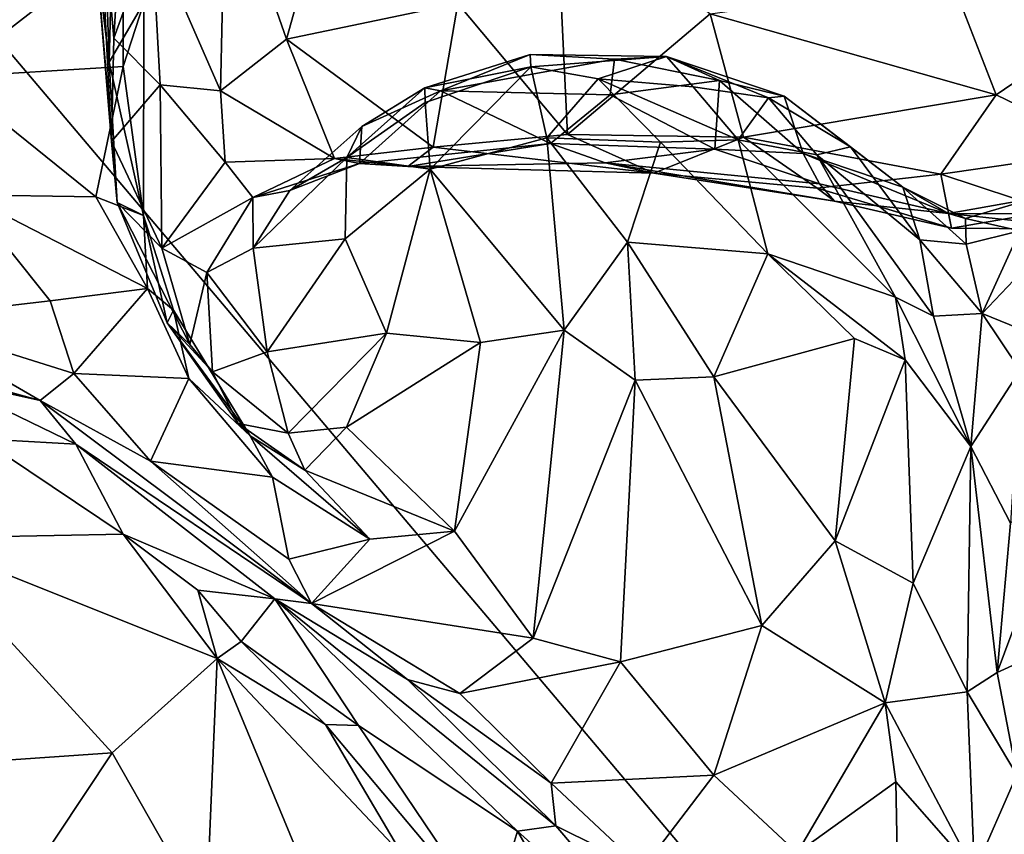
# Model space of a CAD drawing. Extents: x -30.15 to -22.98, y -26.2 to -18.57.
# Drawn here: x -27.87 to -26.55, y -24.61 to -23.52 of the extents above; entities that cross this region are included whole.
import ezdxf

# ---------------------------------------------------------------- set-up
doc = ezdxf.new("R2010")
doc.units = 0
doc.header["$MEASUREMENT"] = 0
doc.layers.add('1', color=7, linetype='Continuous')

msp = doc.modelspace()

# ---------------------------------------------------------------- linework, layer by layer
at = {"layer": '1'}
for points in [[(-28.6812, -24.3163, 41.451), (-26.5131, -25.1795, 41.4569), (-29.5541, -21.5836, 41.4602)], [(-29.5541, -21.5836, 41.4602), (-26.5131, -25.1795, 41.4569), (-23.965, -22.9809, 41.4862)], [(-27.7659, -23.0108, 25.5812), (-27.7658, -23.422, 25.2905), (-27.7475, -23.5752, 25.5091)], [(-27.7475, -23.5752, 25.5091), (-27.7381, -23.2087, 25.6864), (-27.7659, -23.0108, 25.5812)], [(-27.7646, -23.2718, 25.0531), (-27.7192, -23.1772, 24.6989), (-27.741, -23.5431, 24.7973)], [(-27.6902, -23.4025, 24.556), (-27.741, -23.5431, 24.7973), (-27.7192, -23.1772, 24.6989)], [(-27.7007, -23.4957, 25.8003), (-27.7381, -23.2087, 25.6864), (-27.7475, -23.5752, 25.5091)], [(-27.744, -23.6816, 24.9689), (-27.7658, -23.422, 25.2905), (-27.7646, -23.2718, 25.0531)], [(-27.7646, -23.2718, 25.0531), (-27.741, -23.5431, 24.7973), (-27.744, -23.6816, 24.9689)], [(-27.6902, -23.4025, 24.556), (-27.591, -23.3099, 24.3504), (-27.5978, -23.6139, 24.3789)], [(-27.591, -23.3099, 24.3504), (-27.5091, -23.5444, 24.2239), (-27.5978, -23.6139, 24.3789)], [(-27.4438, -23.3106, 24.136), (-27.5091, -23.5444, 24.2239), (-27.591, -23.3099, 24.3504)], [(-27.5091, -23.5444, 24.2239), (-27.4438, -23.3106, 24.136), (-27.2793, -23.4963, 23.9894)], [(-27.1476, -23.3437, 23.8909), (-27.1321, -23.6723, 23.9339), (-27.2793, -23.4963, 23.9894)], [(-27.1476, -23.3437, 23.8909), (-26.9404, -23.5104, 23.8146), (-27.1321, -23.6723, 23.9339)], [(-27.9648, -23.5955, 25.7566), (-28.0362, -23.385, 25.8886), (-27.7287, -23.412, 25.9096)], [(-27.741, -23.5431, 24.7973), (-27.6902, -23.4025, 24.556), (-27.6787, -23.6056, 24.5703)], [(-27.5978, -23.6139, 24.3789), (-27.6787, -23.6056, 24.5703), (-27.6902, -23.4025, 24.556)], [(-27.7287, -23.412, 25.9096), (-27.7283, -23.581, 25.7946), (-27.9648, -23.5955, 25.7566)], [(-27.7475, -23.5752, 25.5091), (-27.7658, -23.422, 25.2905), (-27.7364, -23.7635, 25.1008)], [(-27.7364, -23.7635, 25.1008), (-27.7658, -23.422, 25.2905), (-27.744, -23.6816, 24.9689)], [(-27.7007, -23.4957, 25.8003), (-27.7283, -23.581, 25.7946), (-27.7287, -23.412, 25.9096)], [(-26.6159, -23.4655, 23.7524), (-26.5567, -23.6191, 23.7529), (-26.9404, -23.5104, 23.8146)], [(-26.5567, -23.6191, 23.7529), (-26.6159, -23.4655, 23.7524), (-26.4029, -23.5149, 23.7443)], [(-27.7007, -23.4957, 25.8003), (-27.7475, -23.5752, 25.5091), (-27.7013, -23.7812, 25.6586)], [(-27.7007, -23.4957, 25.8003), (-27.7013, -23.7812, 25.6586), (-27.7283, -23.581, 25.7946)], [(-27.5091, -23.5444, 24.2239), (-27.2793, -23.4963, 23.9894), (-27.3123, -23.6894, 24.0776)], [(-27.3123, -23.6894, 24.0776), (-27.2793, -23.4963, 23.9894), (-27.1321, -23.6723, 23.9339)], [(-26.9404, -23.5104, 23.8146), (-26.8955, -23.6761, 23.8477), (-27.1321, -23.6723, 23.9339)], [(-26.5567, -23.6191, 23.7529), (-26.8955, -23.6761, 23.8477), (-26.9404, -23.5104, 23.8146)], [(-26.4029, -23.5149, 23.7443), (-26.4038, -23.693, 23.7986), (-26.5567, -23.6191, 23.7529)], [(-27.741, -23.5431, 24.7973), (-27.6787, -23.6056, 24.5703), (-27.744, -23.6816, 24.9689)], [(-27.445, -23.7044, 24.2389), (-27.5978, -23.6139, 24.3789), (-27.5091, -23.5444, 24.2239)], [(-27.5091, -23.5444, 24.2239), (-27.3123, -23.6894, 24.0776), (-27.445, -23.7044, 24.2389)], [(-27.3235, -23.6098, 24.6271), (-27.1822, -23.5649, 24.6242), (-27.1812, -23.5817, 24.8983)], [(-27.1822, -23.5649, 24.6242), (-27.3235, -23.6098, 24.6271), (-27.3026, -23.6137, 24.4219)], [(-27.1822, -23.5649, 24.6242), (-27.3026, -23.6137, 24.4219), (-27.0689, -23.571, 24.4489)], [(-27.0689, -23.571, 24.4489), (-26.9991, -23.5678, 24.6956), (-27.1822, -23.5649, 24.6242)], [(-27.1812, -23.5817, 24.8983), (-27.1822, -23.5649, 24.6242), (-26.9991, -23.5678, 24.6956)], [(-27.0906, -23.5978, 24.991), (-27.1812, -23.5817, 24.8983), (-26.9991, -23.5678, 24.6956)], [(-26.9991, -23.5678, 24.6956), (-26.9631, -23.6083, 24.9465), (-27.0906, -23.5978, 24.991)], [(-26.9991, -23.5678, 24.6956), (-27.0689, -23.571, 24.4489), (-26.9281, -23.5997, 24.4269)], [(-26.8411, -23.6211, 24.5187), (-26.9991, -23.5678, 24.6956), (-26.9281, -23.5997, 24.4269)], [(-26.9631, -23.6083, 24.9465), (-26.9991, -23.5678, 24.6956), (-26.862, -23.6231, 24.8278)], [(-26.862, -23.6231, 24.8278), (-26.9991, -23.5678, 24.6956), (-26.8411, -23.6211, 24.5187)], [(-27.9648, -23.5955, 25.7566), (-27.7283, -23.581, 25.7946), (-27.7653, -23.756, 25.707)], [(-27.7283, -23.581, 25.7946), (-27.7013, -23.7812, 25.6586), (-27.7653, -23.756, 25.707)], [(-27.7364, -23.7635, 25.1008), (-27.7013, -23.7812, 25.6586), (-27.7475, -23.5752, 25.5091)], [(-27.3232, -23.6292, 24.87), (-27.3235, -23.6098, 24.6271), (-27.1812, -23.5817, 24.8983)], [(-27.3165, -23.7189, 25.1794), (-27.3232, -23.6292, 24.87), (-27.1812, -23.5817, 24.8983)], [(-27.1812, -23.5817, 24.8983), (-27.1596, -23.677, 25.1992), (-27.3165, -23.7189, 25.1794)], [(-27.3026, -23.6137, 24.4219), (-27.0749, -23.6191, 24.3084), (-27.0689, -23.571, 24.4489)], [(-27.1596, -23.677, 25.1992), (-27.1812, -23.5817, 24.8983), (-27.0906, -23.5978, 24.991)], [(-27.0749, -23.6191, 24.3084), (-26.9281, -23.5997, 24.4269), (-27.0689, -23.571, 24.4489)], [(-27.7653, -23.756, 25.707), (-27.9408, -23.7536, 25.6879), (-27.9648, -23.5955, 25.7566)], [(-27.744, -23.6816, 24.9689), (-27.6787, -23.6056, 24.5703), (-27.6767, -23.825, 24.8346)], [(-27.5915, -23.7097, 24.4457), (-27.6787, -23.6056, 24.5703), (-27.5978, -23.6139, 24.3789)], [(-27.5915, -23.7097, 24.4457), (-27.6767, -23.825, 24.8346), (-27.6787, -23.6056, 24.5703)], [(-27.1596, -23.677, 25.1992), (-27.0906, -23.5978, 24.991), (-27.0072, -23.6826, 25.1992)], [(-27.0072, -23.6826, 25.1992), (-27.0906, -23.5978, 24.991), (-26.903, -23.6794, 25.1186)], [(-26.903, -23.6794, 25.1186), (-27.0906, -23.5978, 24.991), (-26.9631, -23.6083, 24.9465)], [(-27.0749, -23.6191, 24.3084), (-26.9344, -23.6921, 24.2057), (-26.9281, -23.5997, 24.4269)], [(-26.903, -23.6794, 25.1186), (-26.9631, -23.6083, 24.9465), (-26.862, -23.6231, 24.8278)], [(-26.9281, -23.5997, 24.4269), (-26.9344, -23.6921, 24.2057), (-26.8157, -23.6981, 24.2803)], [(-26.8157, -23.6981, 24.2803), (-26.8411, -23.6211, 24.5187), (-26.9281, -23.5997, 24.4269)], [(-27.5915, -23.7097, 24.4457), (-27.5978, -23.6139, 24.3789), (-27.445, -23.7044, 24.2389)], [(-27.4282, -23.7032, 24.876), (-27.4081, -23.6618, 24.502), (-27.3235, -23.6098, 24.6271)], [(-27.3232, -23.6292, 24.87), (-27.4282, -23.7032, 24.876), (-27.3235, -23.6098, 24.6271)], [(-27.4113, -23.7112, 24.2941), (-27.3026, -23.6137, 24.4219), (-27.4081, -23.6618, 24.502)], [(-27.3026, -23.6137, 24.4219), (-27.4113, -23.7112, 24.2941), (-27.1548, -23.6845, 24.1968)], [(-27.4081, -23.6618, 24.502), (-27.3026, -23.6137, 24.4219), (-27.3235, -23.6098, 24.6271)], [(-27.3026, -23.6137, 24.4219), (-27.1548, -23.6845, 24.1968), (-27.0749, -23.6191, 24.3084)], [(-26.9344, -23.6921, 24.2057), (-27.0749, -23.6191, 24.3084), (-27.1548, -23.6845, 24.1968)], [(-26.8955, -23.6761, 23.8477), (-26.5567, -23.6191, 23.7529), (-26.6307, -23.7257, 23.8088)], [(-26.862, -23.6231, 24.8278), (-26.8411, -23.6211, 24.5187), (-26.7521, -23.6888, 24.7105)], [(-26.682, -23.7432, 24.4298), (-26.8411, -23.6211, 24.5187), (-26.8157, -23.6981, 24.2803)], [(-26.682, -23.7432, 24.4298), (-26.7521, -23.6888, 24.7105), (-26.8411, -23.6211, 24.5187)], [(-26.6307, -23.7257, 23.8088), (-26.5567, -23.6191, 23.7529), (-26.4038, -23.693, 23.7986)], [(-27.3165, -23.7189, 25.1794), (-27.4282, -23.7032, 24.876), (-27.3232, -23.6292, 24.87)], [(-26.7972, -23.6997, 24.9585), (-26.903, -23.6794, 25.1186), (-26.862, -23.6231, 24.8278)], [(-26.7972, -23.6997, 24.9585), (-26.862, -23.6231, 24.8278), (-26.7521, -23.6888, 24.7105)], [(-27.5046, -23.7475, 24.5307), (-27.4113, -23.7112, 24.2941), (-27.4081, -23.6618, 24.502)], [(-27.5046, -23.7475, 24.5307), (-27.4081, -23.6618, 24.502), (-27.4282, -23.7032, 24.876)], [(-27.016, -23.7245, 23.9578), (-27.3123, -23.6894, 24.0776), (-27.1321, -23.6723, 23.9339)], [(-26.8955, -23.6761, 23.8477), (-27.016, -23.7245, 23.9578), (-27.1321, -23.6723, 23.9339)], [(-27.744, -23.6816, 24.9689), (-27.6767, -23.825, 24.8346), (-27.7364, -23.7635, 25.1008)], [(-27.1548, -23.6845, 24.1968), (-27.4113, -23.7112, 24.2941), (-27.3462, -23.7153, 24.1818)], [(-27.0812, -23.7105, 24.1149), (-27.1548, -23.6845, 24.1968), (-27.3462, -23.7153, 24.1818)], [(-27.1366, -23.9349, 25.5792), (-27.3165, -23.7189, 25.1794), (-27.1596, -23.677, 25.1992)], [(-27.0072, -23.6826, 25.1992), (-27.0513, -23.8169, 25.4231), (-27.1596, -23.677, 25.1992)], [(-27.1366, -23.9349, 25.5792), (-27.1596, -23.677, 25.1992), (-27.0513, -23.8169, 25.4231)], [(-26.9344, -23.6921, 24.2057), (-27.1548, -23.6845, 24.1968), (-27.0812, -23.7105, 24.1149)], [(-27.0072, -23.6826, 25.1992), (-26.863, -23.8327, 25.3575), (-27.0513, -23.8169, 25.4231)], [(-27.016, -23.7245, 23.9578), (-26.8955, -23.6761, 23.8477), (-26.7966, -23.7445, 23.8763)], [(-26.903, -23.6794, 25.1186), (-26.863, -23.8327, 25.3575), (-27.0072, -23.6826, 25.1992)], [(-26.6917, -23.8906, 25.2332), (-26.903, -23.6794, 25.1186), (-26.7972, -23.6997, 24.9585)], [(-26.6917, -23.8906, 25.2332), (-26.863, -23.8327, 25.3575), (-26.903, -23.6794, 25.1186)], [(-26.8955, -23.6761, 23.8477), (-26.6307, -23.7257, 23.8088), (-26.7966, -23.7445, 23.8763)], [(-27.3123, -23.6894, 24.0776), (-27.3462, -23.7153, 24.1818), (-27.445, -23.7044, 24.2389)], [(-27.3462, -23.7153, 24.1818), (-27.3123, -23.6894, 24.0776), (-27.016, -23.7245, 23.9578)], [(-26.7938, -23.7384, 24.1177), (-26.9344, -23.6921, 24.2057), (-27.0812, -23.7105, 24.1149)], [(-26.8157, -23.6981, 24.2803), (-26.9344, -23.6921, 24.2057), (-26.7938, -23.7384, 24.1177)], [(-26.682, -23.7432, 24.4298), (-26.8157, -23.6981, 24.2803), (-26.6205, -23.7786, 24.2296)], [(-26.7938, -23.7384, 24.1177), (-26.6205, -23.7786, 24.2296), (-26.8157, -23.6981, 24.2803)], [(-26.7972, -23.6997, 24.9585), (-26.7521, -23.6888, 24.7105), (-26.659, -23.814, 24.7355)], [(-26.6917, -23.8906, 25.2332), (-26.7972, -23.6997, 24.9585), (-26.6406, -23.9165, 25.1016)], [(-26.7972, -23.6997, 24.9585), (-26.659, -23.814, 24.7355), (-26.6406, -23.9165, 25.1016)], [(-26.682, -23.7432, 24.4298), (-26.659, -23.814, 24.7355), (-26.7521, -23.6888, 24.7105)], [(-26.6307, -23.7257, 23.8088), (-26.4038, -23.693, 23.7986), (-26.4819, -23.7748, 23.8546)], [(-27.5915, -23.7097, 24.4457), (-27.5546, -23.7571, 24.4785), (-27.6767, -23.825, 24.8346)], [(-27.445, -23.7044, 24.2389), (-27.5546, -23.7571, 24.4785), (-27.5915, -23.7097, 24.4457)], [(-27.445, -23.7044, 24.2389), (-27.4113, -23.7112, 24.2941), (-27.5546, -23.7571, 24.4785)], [(-27.5046, -23.7475, 24.5307), (-27.5546, -23.7571, 24.4785), (-27.4113, -23.7112, 24.2941)], [(-27.4282, -23.7032, 24.876), (-27.4304, -23.8125, 25.167), (-27.5539, -23.8249, 24.7994)], [(-27.4282, -23.7032, 24.876), (-27.5539, -23.8249, 24.7994), (-27.5046, -23.7475, 24.5307)], [(-27.445, -23.7044, 24.2389), (-27.3462, -23.7153, 24.1818), (-27.4113, -23.7112, 24.2941)], [(-27.3165, -23.7189, 25.1794), (-27.4304, -23.8125, 25.167), (-27.4282, -23.7032, 24.876)], [(-27.0812, -23.7105, 24.1149), (-27.3462, -23.7153, 24.1818), (-27.016, -23.7245, 23.9578)], [(-26.7938, -23.7384, 24.1177), (-27.0812, -23.7105, 24.1149), (-26.7737, -23.7621, 23.9679)], [(-26.7737, -23.7621, 23.9679), (-27.0812, -23.7105, 24.1149), (-27.016, -23.7245, 23.9578)], [(-27.4304, -23.8125, 25.167), (-27.3165, -23.7189, 25.1794), (-27.3752, -23.939, 25.3942)], [(-27.3752, -23.939, 25.3942), (-27.3165, -23.7189, 25.1794), (-27.2489, -23.9515, 25.5356)], [(-27.2489, -23.9515, 25.5356), (-27.3165, -23.7189, 25.1794), (-27.1366, -23.9349, 25.5792)], [(-26.7737, -23.7621, 23.9679), (-27.016, -23.7245, 23.9578), (-26.7966, -23.7445, 23.8763)], [(-26.6165, -23.798, 23.8969), (-26.7966, -23.7445, 23.8763), (-26.6307, -23.7257, 23.8088)], [(-26.4819, -23.7748, 23.8546), (-26.6165, -23.798, 23.8969), (-26.6307, -23.7257, 23.8088)], [(-26.7938, -23.7384, 24.1177), (-26.7737, -23.7621, 23.9679), (-26.6205, -23.7786, 24.2296)], [(-27.9408, -23.7536, 25.6879), (-27.8266, -23.8955, 25.6494), (-28.0303, -23.9194, 25.6534)], [(-27.9408, -23.7536, 25.6879), (-27.6959, -23.8793, 25.6733), (-27.8266, -23.8955, 25.6494)], [(-27.6959, -23.8793, 25.6733), (-27.9408, -23.7536, 25.6879), (-27.7653, -23.756, 25.707)], [(-27.5539, -23.8249, 24.7994), (-27.5546, -23.7571, 24.4785), (-27.5046, -23.7475, 24.5307)], [(-26.7966, -23.7445, 23.8763), (-26.6165, -23.798, 23.8969), (-26.7737, -23.7621, 23.9679)], [(-26.682, -23.7432, 24.4298), (-26.5969, -23.8197, 24.6553), (-26.659, -23.814, 24.7355)], [(-26.6205, -23.7786, 24.2296), (-26.5976, -23.785, 24.4084), (-26.682, -23.7432, 24.4298)], [(-26.5969, -23.8197, 24.6553), (-26.682, -23.7432, 24.4298), (-26.5976, -23.785, 24.4084)], [(-27.7653, -23.756, 25.707), (-27.7013, -23.7812, 25.6586), (-27.6959, -23.8793, 25.6733)], [(-27.6767, -23.825, 24.8346), (-27.6392, -23.9542, 25.107), (-27.7364, -23.7635, 25.1008)], [(-27.6392, -23.9542, 25.107), (-27.6694, -23.9252, 25.4383), (-27.7364, -23.7635, 25.1008)], [(-27.6694, -23.9252, 25.4383), (-27.7013, -23.7812, 25.6586), (-27.7364, -23.7635, 25.1008)], [(-27.6163, -23.8575, 24.7912), (-27.6767, -23.825, 24.8346), (-27.5546, -23.7571, 24.4785)], [(-27.5539, -23.8249, 24.7994), (-27.6163, -23.8575, 24.7912), (-27.5546, -23.7571, 24.4785)], [(-26.7737, -23.7621, 23.9679), (-26.6165, -23.798, 23.8969), (-26.6205, -23.7786, 24.2296)], [(-26.6205, -23.7786, 24.2296), (-26.5074, -23.7584, 24.2676), (-26.5976, -23.785, 24.4084)], [(-26.6205, -23.7786, 24.2296), (-26.5215, -23.7789, 24.1344), (-26.5074, -23.7584, 24.2676)], [(-26.5247, -23.8015, 24.5886), (-26.5976, -23.785, 24.4084), (-26.5074, -23.7584, 24.2676)], [(-26.6165, -23.798, 23.8969), (-26.4242, -23.7996, 23.945), (-26.6205, -23.7786, 24.2296)], [(-26.6205, -23.7786, 24.2296), (-26.4242, -23.7996, 23.945), (-26.5215, -23.7789, 24.1344)], [(-26.6165, -23.798, 23.8969), (-26.4819, -23.7748, 23.8546), (-26.4242, -23.7996, 23.945)], [(-27.6694, -23.9252, 25.4383), (-27.6611, -23.9083, 25.6158), (-27.7013, -23.7812, 25.6586)], [(-27.6611, -23.9083, 25.6158), (-27.6959, -23.8793, 25.6733), (-27.7013, -23.7812, 25.6586)], [(-26.5247, -23.8015, 24.5886), (-26.5969, -23.8197, 24.6553), (-26.5976, -23.785, 24.4084)], [(-26.5752, -23.9126, 24.9931), (-26.5969, -23.8197, 24.6553), (-26.5247, -23.8015, 24.5886)], [(-26.4819, -23.8141, 24.7789), (-26.5752, -23.9126, 24.9931), (-26.5247, -23.8015, 24.5886)], [(-27.535, -23.964, 25.1519), (-27.5539, -23.8249, 24.7994), (-27.4304, -23.8125, 25.167)], [(-27.4304, -23.8125, 25.167), (-27.3752, -23.939, 25.3942), (-27.535, -23.964, 25.1519)], [(-27.0413, -24.0023, 25.6861), (-27.1366, -23.9349, 25.5792), (-27.0513, -23.8169, 25.4231)], [(-27.0513, -23.8169, 25.4231), (-26.863, -23.8327, 25.3575), (-26.9355, -23.9979, 25.6653)], [(-27.0413, -24.0023, 25.6861), (-27.0513, -23.8169, 25.4231), (-26.9355, -23.9979, 25.6653)], [(-26.5752, -23.9126, 24.9931), (-26.6406, -23.9165, 25.1016), (-26.659, -23.814, 24.7355)], [(-26.5752, -23.9126, 24.9931), (-26.659, -23.814, 24.7355), (-26.5969, -23.8197, 24.6553)], [(-26.5752, -23.9126, 24.9931), (-26.4819, -23.8141, 24.7789), (-26.4809, -23.9511, 25.1466)], [(-27.6767, -23.825, 24.8346), (-27.6163, -23.8575, 24.7912), (-27.6392, -23.9542, 25.107)], [(-27.535, -23.964, 25.1519), (-27.6163, -23.8575, 24.7912), (-27.5539, -23.8249, 24.7994)], [(-26.9355, -23.9979, 25.6653), (-26.863, -23.8327, 25.3575), (-26.7468, -23.9461, 25.4349)], [(-26.863, -23.8327, 25.3575), (-26.6786, -23.9749, 25.4462), (-26.7468, -23.9461, 25.4349)], [(-26.6786, -23.9749, 25.4462), (-26.863, -23.8327, 25.3575), (-26.6917, -23.8906, 25.2332)], [(-27.6084, -23.9912, 25.1752), (-27.6392, -23.9542, 25.107), (-27.6163, -23.8575, 24.7912)], [(-27.6084, -23.9912, 25.1752), (-27.6163, -23.8575, 24.7912), (-27.535, -23.964, 25.1519)], [(-27.7947, -23.9933, 25.6557), (-27.8266, -23.8955, 25.6494), (-27.6959, -23.8793, 25.6733)], [(-27.7947, -23.9933, 25.6557), (-27.6959, -23.8793, 25.6733), (-27.6404, -24.0002, 25.6723)], [(-27.6959, -23.8793, 25.6733), (-27.6611, -23.9083, 25.6158), (-27.6404, -24.0002, 25.6723)], [(-27.7947, -23.9933, 25.6557), (-28.0303, -23.9194, 25.6534), (-27.8266, -23.8955, 25.6494)], [(-26.6406, -23.9165, 25.1016), (-26.5903, -24.0911, 25.4541), (-26.6917, -23.8906, 25.2332)], [(-26.5903, -24.0911, 25.4541), (-26.6786, -23.9749, 25.4462), (-26.6917, -23.8906, 25.2332)], [(-27.5578, -24.0768, 25.6475), (-27.6611, -23.9083, 25.6158), (-27.6694, -23.9252, 25.4383)], [(-27.6611, -23.9083, 25.6158), (-27.5578, -24.0768, 25.6475), (-27.6404, -24.0002, 25.6723)], [(-28.1583, -23.9416, 25.7256), (-28.0303, -23.9194, 25.6534), (-27.8401, -24.0296, 25.7015)], [(-27.7947, -23.9933, 25.6557), (-27.8401, -24.0296, 25.7015), (-28.0303, -23.9194, 25.6534)], [(-27.5578, -24.0768, 25.6475), (-27.6694, -23.9252, 25.4383), (-27.5743, -24.0602, 25.3944)], [(-27.6392, -23.9542, 25.107), (-27.6084, -23.9912, 25.1752), (-27.6694, -23.9252, 25.4383)], [(-27.5743, -24.0602, 25.3944), (-27.6694, -23.9252, 25.4383), (-27.6084, -23.9912, 25.1752)], [(-26.5752, -23.9126, 24.9931), (-26.5903, -24.0911, 25.4541), (-26.6406, -23.9165, 25.1016)], [(-26.5752, -23.9126, 24.9931), (-26.5243, -23.989, 25.1928), (-26.5903, -24.0911, 25.4541)], [(-26.4809, -23.9511, 25.1466), (-26.5243, -23.989, 25.1928), (-26.5752, -23.9126, 24.9931)], [(-27.5069, -24.0734, 25.4094), (-27.535, -23.964, 25.1519), (-27.3752, -23.939, 25.3942)], [(-27.3752, -23.939, 25.3942), (-27.4285, -24.0654, 25.4878), (-27.5069, -24.0734, 25.4094)], [(-27.2489, -23.9515, 25.5356), (-27.4285, -24.0654, 25.4878), (-27.3752, -23.939, 25.3942)], [(-27.2837, -24.205, 25.8165), (-27.1366, -23.9349, 25.5792), (-27.1779, -24.3487, 26.0529)], [(-27.1366, -23.9349, 25.5792), (-27.2837, -24.205, 25.8165), (-27.2489, -23.9515, 25.5356)], [(-27.0413, -24.0023, 25.6861), (-27.1779, -24.3487, 26.0529), (-27.1366, -23.9349, 25.5792)], [(-28.1583, -23.9416, 25.7256), (-27.8401, -24.0296, 25.7015), (-27.9752, -23.9995, 25.7493)], [(-27.2489, -23.9515, 25.5356), (-27.2837, -24.205, 25.8165), (-27.4285, -24.0654, 25.4878)], [(-26.7468, -23.9461, 25.4349), (-26.7728, -24.2178, 25.898), (-26.9355, -23.9979, 25.6653)], [(-26.7728, -24.2178, 25.898), (-26.7468, -23.9461, 25.4349), (-26.6786, -23.9749, 25.4462)], [(-27.5069, -24.0734, 25.4094), (-27.6084, -23.9912, 25.1752), (-27.535, -23.964, 25.1519)], [(-26.7728, -24.2178, 25.898), (-26.6786, -23.9749, 25.4462), (-26.6679, -24.2748, 25.9629)], [(-26.6679, -24.2748, 25.9629), (-26.6786, -23.9749, 25.4462), (-26.5903, -24.0911, 25.4541)], [(-27.5069, -24.0734, 25.4094), (-27.5743, -24.0602, 25.3944), (-27.6084, -23.9912, 25.1752)], [(-26.5243, -23.989, 25.1928), (-26.5374, -24.1942, 25.6179), (-26.5903, -24.0911, 25.4541)], [(-27.9752, -23.9995, 25.7493), (-27.8401, -24.0296, 25.7015), (-27.792, -24.0882, 25.8606)], [(-27.9194, -24.0812, 25.9886), (-27.9752, -23.9995, 25.7493), (-27.792, -24.0882, 25.8606)], [(-27.7947, -23.9933, 25.6557), (-27.692, -24.111, 25.7269), (-27.8401, -24.0296, 25.7015)], [(-27.6404, -24.0002, 25.6723), (-27.692, -24.111, 25.7269), (-27.7947, -23.9933, 25.6557)], [(-27.5279, -24.1323, 25.7387), (-27.692, -24.111, 25.7269), (-27.6404, -24.0002, 25.6723)], [(-27.5578, -24.0768, 25.6475), (-27.5279, -24.1323, 25.7387), (-27.6404, -24.0002, 25.6723)], [(-27.0413, -24.0023, 25.6861), (-27.0609, -24.3804, 26.1346), (-27.1779, -24.3487, 26.0529)], [(-27.0609, -24.3804, 26.1346), (-27.0413, -24.0023, 25.6861), (-26.8711, -24.3315, 26.0771)], [(-27.0413, -24.0023, 25.6861), (-26.9355, -23.9979, 25.6653), (-26.8711, -24.3315, 26.0771)], [(-26.7728, -24.2178, 25.898), (-26.8711, -24.3315, 26.0771), (-26.9355, -23.9979, 25.6653)], [(-27.692, -24.111, 25.7269), (-27.4757, -24.302, 25.9235), (-27.8401, -24.0296, 25.7015)], [(-27.4757, -24.302, 25.9235), (-27.792, -24.0882, 25.8606), (-27.8401, -24.0296, 25.7015)], [(-27.5069, -24.0734, 25.4094), (-27.4846, -24.1232, 25.5722), (-27.5743, -24.0602, 25.3944)], [(-27.4846, -24.1232, 25.5722), (-27.5578, -24.0768, 25.6475), (-27.5743, -24.0602, 25.3944)], [(-27.5069, -24.0734, 25.4094), (-27.4285, -24.0654, 25.4878), (-27.4846, -24.1232, 25.5722)], [(-27.4846, -24.1232, 25.5722), (-27.4285, -24.0654, 25.4878), (-27.2837, -24.205, 25.8165)], [(-28.0068, -24.2144, 26.1788), (-27.9194, -24.0812, 25.9886), (-27.7283, -24.209, 26.1817)], [(-27.9194, -24.0812, 25.9886), (-27.792, -24.0882, 25.8606), (-27.7283, -24.209, 26.1817)], [(-27.5578, -24.0768, 25.6475), (-27.3974, -24.2157, 25.8276), (-27.5279, -24.1323, 25.7387)], [(-27.4846, -24.1232, 25.5722), (-27.3974, -24.2157, 25.8276), (-27.5578, -24.0768, 25.6475)], [(-27.5251, -24.296, 26.1353), (-27.792, -24.0882, 25.8606), (-27.4757, -24.302, 25.9235)], [(-27.792, -24.0882, 25.8606), (-27.5251, -24.296, 26.1353), (-27.7283, -24.209, 26.1817)], [(-26.5903, -24.0911, 25.4541), (-26.5956, -24.4208, 26.0393), (-26.6679, -24.2748, 25.9629)], [(-26.5956, -24.4208, 26.0393), (-26.5903, -24.0911, 25.4541), (-26.5552, -24.3946, 25.9687)], [(-26.5552, -24.3946, 25.9687), (-26.5903, -24.0911, 25.4541), (-26.5374, -24.1942, 25.6179)], [(-27.692, -24.111, 25.7269), (-27.5279, -24.1323, 25.7387), (-27.5063, -24.2427, 25.83)], [(-27.692, -24.111, 25.7269), (-27.5063, -24.2427, 25.83), (-27.4757, -24.302, 25.9235)], [(-27.4846, -24.1232, 25.5722), (-27.2837, -24.205, 25.8165), (-27.3974, -24.2157, 25.8276)], [(-26.469, -24.3552, 25.9697), (-26.5552, -24.3946, 25.9687), (-26.4515, -24.1163, 25.5254)], [(-26.4515, -24.1163, 25.5254), (-26.5552, -24.3946, 25.9687), (-26.5374, -24.1942, 25.6179)], [(-27.5063, -24.2427, 25.83), (-27.5279, -24.1323, 25.7387), (-27.3974, -24.2157, 25.8276)], [(-28.0068, -24.2144, 26.1788), (-27.7283, -24.209, 26.1817), (-27.6021, -24.3761, 26.4286)], [(-27.7434, -24.5027, 26.5522), (-28.0068, -24.2144, 26.1788), (-27.6021, -24.3761, 26.4286)], [(-28.0068, -24.2144, 26.1788), (-27.7434, -24.5027, 26.5522), (-27.9955, -24.5199, 26.4847)], [(-27.7283, -24.209, 26.1817), (-27.6283, -24.2843, 26.313), (-27.6021, -24.3761, 26.4286)], [(-27.5251, -24.296, 26.1353), (-27.6283, -24.2843, 26.313), (-27.7283, -24.209, 26.1817)], [(-27.5063, -24.2427, 25.83), (-27.3974, -24.2157, 25.8276), (-27.4757, -24.302, 25.9235)], [(-27.2837, -24.205, 25.8165), (-27.1779, -24.3487, 26.0529), (-27.4757, -24.302, 25.9235)], [(-27.2837, -24.205, 25.8165), (-27.4757, -24.302, 25.9235), (-27.3974, -24.2157, 25.8276)], [(-26.8711, -24.3315, 26.0771), (-26.7728, -24.2178, 25.898), (-26.7057, -24.4353, 26.1818)], [(-26.7057, -24.4353, 26.1818), (-26.7728, -24.2178, 25.898), (-26.6679, -24.2748, 25.9629)], [(-26.6679, -24.2748, 25.9629), (-26.5956, -24.4208, 26.0393), (-26.7057, -24.4353, 26.1818)], [(-27.5703, -24.3533, 26.4021), (-27.6021, -24.3761, 26.4286), (-27.6283, -24.2843, 26.313)], [(-27.5251, -24.296, 26.1353), (-27.5703, -24.3533, 26.4021), (-27.6283, -24.2843, 26.313)], [(-27.4125, -24.4658, 26.476), (-27.5703, -24.3533, 26.4021), (-27.5251, -24.296, 26.1353)], [(-27.5251, -24.296, 26.1353), (-27.1992, -24.6079, 26.5668), (-27.4125, -24.4658, 26.476)], [(-27.1478, -24.6006, 26.4526), (-27.1992, -24.6079, 26.5668), (-27.5251, -24.296, 26.1353)], [(-27.3466, -24.404, 26.1069), (-27.5251, -24.296, 26.1353), (-27.4757, -24.302, 25.9235)], [(-27.1478, -24.6006, 26.4526), (-27.5251, -24.296, 26.1353), (-27.3466, -24.404, 26.1069)], [(-27.2764, -24.4231, 26.1134), (-27.3466, -24.404, 26.1069), (-27.4757, -24.302, 25.9235)], [(-27.2764, -24.4231, 26.1134), (-27.4757, -24.302, 25.9235), (-27.1779, -24.3487, 26.0529)], [(-28.355, -24.6458, 41.4495), (-26.5131, -25.1795, 41.4569), (-28.6812, -24.3163, 41.451)], [(-26.9356, -24.5326, 26.3416), (-27.0609, -24.3804, 26.1346), (-26.8711, -24.3315, 26.0771)], [(-26.7057, -24.4353, 26.1818), (-26.9356, -24.5326, 26.3416), (-26.8711, -24.3315, 26.0771)], [(-27.2764, -24.4231, 26.1134), (-27.1779, -24.3487, 26.0529), (-27.0609, -24.3804, 26.1346)], [(-27.6021, -24.3761, 26.4286), (-27.5703, -24.3533, 26.4021), (-27.4567, -24.4644, 26.6094)], [(-27.4567, -24.4644, 26.6094), (-27.5703, -24.3533, 26.4021), (-27.4125, -24.4658, 26.476)], [(-26.5287, -24.5322, 26.2115), (-26.5552, -24.3946, 25.9687), (-26.469, -24.3552, 25.9697)], [(-27.6021, -24.3761, 26.4286), (-27.617, -24.7247, 26.8565), (-27.7434, -24.5027, 26.5522)], [(-27.4561, -24.7293, 26.9177), (-27.617, -24.7247, 26.8565), (-27.6021, -24.3761, 26.4286)], [(-27.6021, -24.3761, 26.4286), (-27.3529, -24.6403, 26.8611), (-27.4561, -24.7293, 26.9177)], [(-27.3529, -24.6403, 26.8611), (-27.6021, -24.3761, 26.4286), (-27.4567, -24.4644, 26.6094)], [(-27.0609, -24.3804, 26.1346), (-27.154, -24.5432, 26.3346), (-27.2764, -24.4231, 26.1134)], [(-26.9356, -24.5326, 26.3416), (-27.154, -24.5432, 26.3346), (-27.0609, -24.3804, 26.1346)], [(-26.5956, -24.4208, 26.0393), (-26.5552, -24.3946, 25.9687), (-26.5287, -24.5322, 26.2115)], [(-27.154, -24.5432, 26.3346), (-27.1478, -24.6006, 26.4526), (-27.3466, -24.404, 26.1069)], [(-27.3466, -24.404, 26.1069), (-27.2764, -24.4231, 26.1134), (-27.154, -24.5432, 26.3346)], [(-26.7057, -24.4353, 26.1818), (-26.5956, -24.4208, 26.0393), (-26.5855, -24.6618, 26.4228)], [(-26.5956, -24.4208, 26.0393), (-26.5287, -24.5322, 26.2115), (-26.5855, -24.6618, 26.4228)], [(-26.7057, -24.4353, 26.1818), (-26.8237, -24.6371, 26.4828), (-26.9356, -24.5326, 26.3416)], [(-26.7057, -24.4353, 26.1818), (-26.691, -24.5416, 26.3619), (-26.8237, -24.6371, 26.4828)], [(-26.5855, -24.6618, 26.4228), (-26.691, -24.5416, 26.3619), (-26.7057, -24.4353, 26.1818)], [(-27.4567, -24.4644, 26.6094), (-27.4125, -24.4658, 26.476), (-27.2355, -24.7288, 26.8709)], [(-27.2355, -24.7288, 26.8709), (-27.3529, -24.6403, 26.8611), (-27.4567, -24.4644, 26.6094)], [(-27.2355, -24.7288, 26.8709), (-27.4125, -24.4658, 26.476), (-27.1992, -24.6079, 26.5668)], [(-27.9955, -24.5199, 26.4847), (-27.7434, -24.5027, 26.5522), (-27.8545, -24.6705, 26.6736)], [(-27.8545, -24.6705, 26.6736), (-27.7434, -24.5027, 26.5522), (-27.617, -24.7247, 26.8565)], [(-27.9955, -24.5199, 26.4847), (-27.8545, -24.6705, 26.6736), (-27.9518, -24.6321, 26.6563)], [(-27.154, -24.5432, 26.3346), (-26.9356, -24.5326, 26.3416), (-27.0314, -24.6585, 26.5113)], [(-26.8237, -24.6371, 26.4828), (-27.0314, -24.6585, 26.5113), (-26.9356, -24.5326, 26.3416)], [(-26.5855, -24.6618, 26.4228), (-26.5287, -24.5322, 26.2115), (-26.5188, -24.7197, 26.5263)], [(-27.0314, -24.6585, 26.5113), (-27.1478, -24.6006, 26.4526), (-27.154, -24.5432, 26.3346)], [(-26.8237, -24.6371, 26.4828), (-26.691, -24.5416, 26.3619), (-26.6862, -24.7998, 26.7856)], [(-26.6862, -24.7998, 26.7856), (-26.691, -24.5416, 26.3619), (-26.5855, -24.6618, 26.4228)], [(-27.2355, -24.7288, 26.8709), (-27.1992, -24.6079, 26.5668), (-27.0078, -24.9394, 27.1256)], [(-26.9493, -24.8327, 26.7711), (-27.1992, -24.6079, 26.5668), (-27.1478, -24.6006, 26.4526)], [(-27.1992, -24.6079, 26.5668), (-26.9493, -24.8327, 26.7711), (-27.0078, -24.9394, 27.1256)], [(-27.1478, -24.6006, 26.4526), (-27.0314, -24.6585, 26.5113), (-26.9493, -24.8327, 26.7711)]]:
    msp.add_3dface(points, dxfattribs=at)

doc.saveas('drawing.dxf')
